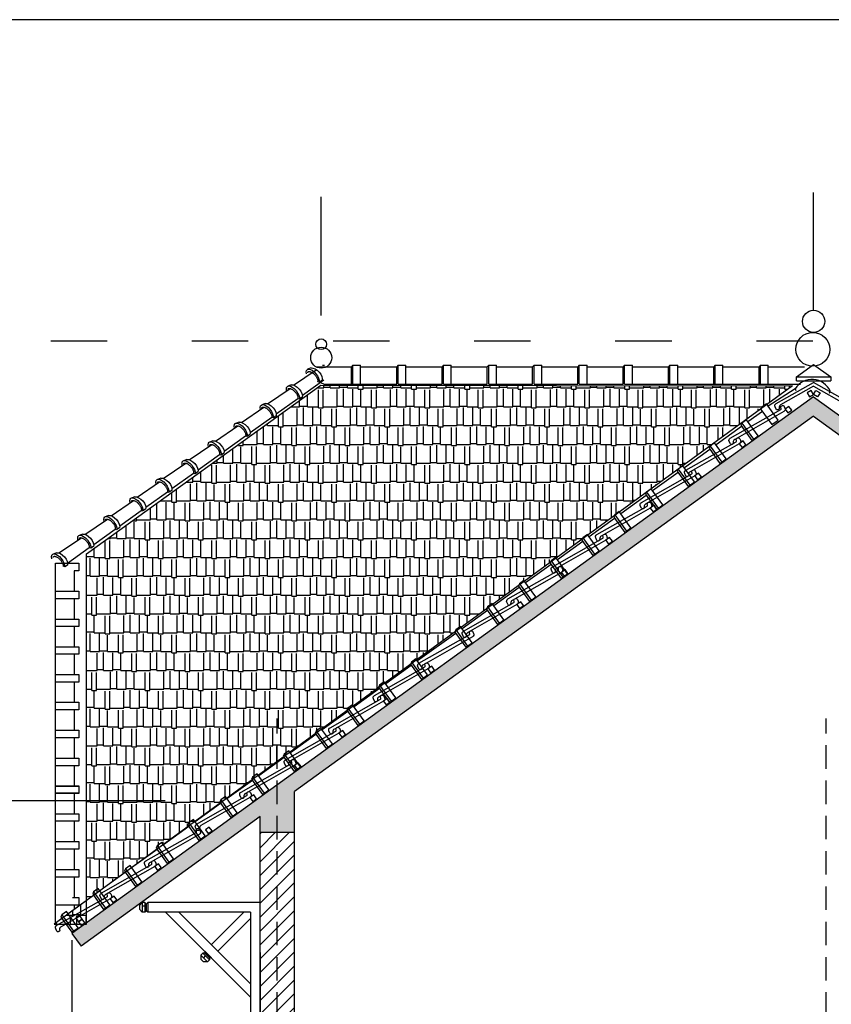
# Model space of a CAD drawing. Units: millimetres. Extents: x -69225 to 94664, y 48151 to 92492.
# Drawn here: x 37062 to 42238, y 86215 to 92490 of the extents above; entities that cross this region are included whole.
import ezdxf

# ---------------------------------------------------------------- set-up
doc = ezdxf.new("R2010")
doc.units = ezdxf.units.MM
doc.header["$MEASUREMENT"] = 0
doc.linetypes.add('ACAD_ISO03W100', pattern=[30, 12, -18])
doc.linetypes.add('DASHED', pattern=[0.75, 0.5, -0.25])
for name, color, linetype in [('continuous', 2, 'Continuous'), ('CUA', 5, 'Continuous'), ('DODAC', 8, 'Continuous'), ('hien', 4, 'Continuous'), ('khung ten', 7, 'Continuous'), ('MA', 9, 'Continuous'), ('section', 4, 'Continuous'), ('TUONG', 4, 'Continuous'), ('wall', 4, 'Continuous')]:
    doc.layers.add(name, color=color, linetype=linetype)
doc.dimstyles.new('1-50', dxfattribs={"dimscale": 50, "dimtxt": 2.5, "dimasz": 2.5, "dimexe": 2, "dimexo": 1, "dimgap": 1, "dimtad": 1, "dimdec": 0, "dimtxsty": 'Standard', "dimblk": 'ARCHTICK', "dimcen": 2.5, "dimdle": 2, "dimclrd": 1, "dimclre": 1, "dimclrt": 2, "dimadec": 0, "dimazin": 0, "dimtfac": 1, "dimtdec": 0, "dimtmove": 2, "dimatfit": 3, "dimldrblk": 'ARCHTICK', "dimfxl": 0, "dimarcsym": 0})

# ---------------------------------------------------------------- blocks, each defined once
blk = doc.blocks.new('NGOI2')
at = {"layer": 'DODAC'}
for p, q in [((179.2, -167), (41.9, 10.1)), ((85.3, -223.4), (-44, -47.6)), ((81.3, -240.6), (97.9, -261.4)), ((198.9, -171.3), (222.7, -190.6)), ((97.6, -261.6), (112.9, -260.8))]:
    blk.add_line(p, q, dxfattribs=at)
for centre, major_axis, ratio, start_param, end_param in [((146.4, -215.5), (62.2, 35.2), 0.536, 6.619502, 9.156761), ((162.9, -236.3), (62.5, 42.8), 0.475491, -0.842339, 2.680335)]:
    blk.add_ellipse(centre, major_axis=major_axis, ratio=ratio, start_param=start_param, end_param=end_param, dxfattribs=at)
blk.add_open_spline([(212.2, -217.2), (212.5, -216), (212.7, -214.9), (212.9, -213), (212.9, -212.2), (212.8, -210.9), (212.7, -210.3), (212.4, -209.3), (212.3, -208.9), (211.9, -208.2), (211.6, -207.9), (210.9, -207.1), (210.5, -206.7), (209.4, -206), (208.7, -205.5), (207, -204.8), (206, -204.4), (203.6, -203.7), (202.3, -203.4), (199.3, -203), (197.7, -202.9), (193.3, -202.8), (190.4, -203), (184.1, -203.8), (180.7, -204.5), (173.9, -206.3), (170.3, -207.4), (163.2, -210.2), (159.6, -211.8), (152.6, -215.3), (149.1, -217.3), (142.5, -221.6), (139.3, -223.8), (133.4, -228.6), (130.6, -231), (125.6, -236), (123.4, -238.5), (119.6, -243.5), (118, -245.9), (115.5, -250.4), (114.5, -252.6), (113.5, -255.8), (113.2, -257.1), (112.9, -259.2), (112.8, -260.1), (112.9, -260.8)], degree=3, knots=[5.788196, 5.788196, 5.788196, 5.788196, 5.911518, 5.911518, 6.034839, 6.034839, 6.15816, 6.15816, 6.281482, 6.281482, 6.404803, 6.404803, 6.528125, 6.528125, 6.651446, 6.651446, 6.774768, 6.774768, 6.898089, 6.898089, 7.02141, 7.02141, 7.208696, 7.208696, 7.395982, 7.395982, 7.583267, 7.583267, 7.770553, 7.770553, 7.957838, 7.957838, 8.145124, 8.145124, 8.33241, 8.33241, 8.519695, 8.519695, 8.706981, 8.706981, 8.894266, 8.894266, 9.032083, 9.032083, 9.156761, 9.156761, 9.156761, 9.156761], dxfattribs=at)
blk = doc.blocks.new('_ArchTick')
at = {"color": 0, "const_width": 0.15}
blk.add_lwpolyline([(-0.5, -0.5), (0.5, 0.5)], dxfattribs=at)
blk = doc.blocks.new('*D375')
at = {"layer": 'Defpoints', "color": 0}
for p in [(36377.1, 87510.8), (38039, 87510.8), (38298.2, 85350.8)]:
    blk.add_point(p, dxfattribs=at)
at = {"layer": 'DODAC', "color": 1, "lineweight": -2}
for p, q in [((36377.1, 85250.8), (36377.1, 87610.8)), ((37989, 87510.8), (36277.1, 87510.8)), ((38248.2, 85350.8), (36277.1, 85350.8))]:
    blk.add_line(p, q, dxfattribs=at)
at = {"layer": 'DODAC', "color": 1, "lineweight": -2, "xscale": 125, "yscale": 125, "zscale": 125}
for p, rotation in [((36377.1, 87510.8), 90), ((36377.1, 85350.8), 270)]:
    blk.add_blockref('_ArchTick', p, dxfattribs=dict(at, rotation=rotation))
at = {"layer": 'DODAC', "color": 2, "insert": (36264.6, 86430.8), "char_height": 125, "attachment_point": 5, "rotation": 90}
blk.add_mtext('2160', dxfattribs=at)
blk = doc.blocks.new('*D376')
at = {"layer": 'Defpoints', "color": 0}
for p in [(37394.9, 86673.4), (38594.7, 86594.2), (37394.9, 85726.4)]:
    blk.add_point(p, dxfattribs=at)
at = {"layer": 'DODAC', "color": 1, "lineweight": -2}
for p, q in [((37394.9, 86623.4), (37394.9, 85626.4)), ((38594.7, 86544.2), (38594.7, 85626.4)), ((38694.7, 85726.4), (37294.9, 85726.4))]:
    blk.add_line(p, q, dxfattribs=at)
at = {"layer": 'DODAC', "color": 1, "lineweight": -2, "xscale": 125, "yscale": 125, "zscale": 125, "rotation": 180}
blk.add_blockref('_ArchTick', (37394.9, 85726.4), dxfattribs=at)
at = {"layer": 'DODAC', "color": 1, "lineweight": -2, "xscale": 125, "yscale": 125, "zscale": 125}
blk.add_blockref('_ArchTick', (38594.7, 85726.4), dxfattribs=at)
at = {"layer": 'DODAC', "color": 2, "insert": (37994.8, 85838.9), "char_height": 125, "attachment_point": 5}
blk.add_mtext('1200', dxfattribs=at)

msp = doc.modelspace()

# ---------------------------------------------------------------- hatches: boundary and pattern name
at = {"layer": 'DODAC'}
h = msp.add_hatch(dxfattribs=at)
h.set_pattern_fill('AR-RSHKE', color=256, scale=10, style=0)
h.set_pattern_definition([(0, (-52673.43, -697.42), (255, 120), [60, -50, 70, -30, 90, -40]), (0, (-52613.43, -692.42), (255, 120), [50, -190, 40, -60]), (0, (-52493.43, -704.92), (255, 120), [30, -310]), (90, (-52673.43, -697.42), (-85, 120), [115, -365]), (90, (-52613.43, -697.42), (-85, 120), [112.5, -367.5]), (90, (-52563.43, -697.42), (-85, 120), [105, -375]), (90, (-52493.43, -704.92), (-85, 120), [115, -365]), (90, (-52463.43, -704.92), (-85, 120), [115, -365]), (90, (-52373.43, -697.42), (-85, 120), [110, -370])])
h.paths.add_polyline_path([(37281.8, 86726.4), (37488.8, 86726.1), (37488.8, 89084.7), (38983.3, 90160.2), (41989.8, 90157.3)])
for points in [[(42124.6, 90086.4), (42124.6, 89963), (38814.7, 87569.9), (38814.7, 87510.8), (38562.3, 87510.8)], [(42124.6, 90086.4), (42124.6, 89963), (45434.6, 87569.9), (45434.6, 87510.8), (45686.9, 87510.8)], [(38562.3, 87510.8), (38814.7, 87510.8), (38814.7, 87310.8), (38594.7, 87310.8), (38594.7, 87410.8), (37453.2, 86585.6), (37394.7, 86666.6)]]:
    msp.add_hatch(color=252, dxfattribs=at).paths.add_polyline_path(points)
h = msp.add_hatch(dxfattribs=at)
h.set_pattern_fill('ANSI31', color=256, scale=500, style=0)
h.set_pattern_definition([(45, (-52673.43, -697.417), (-44.194174, 44.194174), [])])
h.paths.add_polyline_path([(38814.7, 87310.8), (38704.7, 87310.8), (38704.7, 85350.8), (38814.7, 85350.8)])
h.paths.add_polyline_path([(38704.7, 87310.8), (38594.7, 87310.8), (38594.7, 85350.8), (38704.7, 85350.8)])
h.paths.add_polyline_path([(45654.6, 87310.8), (45434.6, 87310.8), (45434.6, 85350.8), (45654.6, 85350.8), (45654.6, 85540.8)])
h.paths.add_polyline_path([(45654.6, 85050.8), (45434.6, 85050.8), (45434.6, 84944.5), (45654.6, 84944.5)])
h.paths.add_polyline_path([(38814.7, 85050.8), (38704.7, 85050.8), (38704.7, 83124, -0.014283), (38814.7, 83125.8)])
h.paths.add_polyline_path([(38704.7, 85050.8), (38594.7, 85050.8), (38594.7, 82190.8), (38704.7, 82190.8)])
h.paths.add_polyline_path([(38814.7, 83065.7, 0.014667), (38704.7, 83064.1), (38704.7, 82190.8), (38814.7, 82190.8)])
h.paths.add_polyline_path([(45654.6, 83040.8), (45544.6, 83040.8), (45544.6, 83140.8), (45434.6, 83140.8), (45434.6, 82190.8), (45654.6, 82190.8)])

# ---------------------------------------------------------------- linework, layer by layer
at = {"layer": 'continuous', "color": 2}
msp.add_line((39001.8, 90167.4), (38962.3, 90183.8), dxfattribs=at)
at = {"layer": 'CUA', "linetype": 'DASHED', "ltscale": 300}
for p, q in [((38704.7, 78041), (38704.7, 88036.1)), ((42204.7, 72641.1), (42204.7, 88036.1))]:
    msp.add_line(p, q, dxfattribs=at)
at = {"layer": 'DODAC', "color": 4}
msp.add_line((42124.6, 90637.9), (42124.6, 91388.1), dxfattribs=at)
at = {"layer": 'DODAC'}
for p, q in [((38920.7, 90270.2), (38898.5, 90261.7)), ((38954.5, 90277.4), (39177.7, 90277.4)), ((38993.6, 90288.6), (39005.9, 90288.6)), ((39186.5, 90288.6), (39177.7, 90277.4)), ((39177.7, 90167.4), (39177.7, 90277.4)), ((39186.5, 90288.6), (39236.3, 90288.6)), ((39186.5, 90167.4), (39186.5, 90288.6)), ((39236.3, 90167.4), (39236.3, 90288.6)), ((39236.3, 90167.4), (39236.3, 90277.4)), ((39236.3, 90277.4), (39466.5, 90277.4)), ((39475.4, 90288.6), (39466.5, 90277.4)), ((39466.5, 90167.4), (39466.5, 90277.4)), ((39475.4, 90288.6), (39525.1, 90288.6)), ((39475.4, 90167.4), (39475.4, 90288.6)), ((39525.1, 90167.4), (39525.1, 90288.6)), ((39525.1, 90167.4), (39525.1, 90277.4)), ((39525.1, 90277.4), (39755.4, 90277.4)), ((39764.2, 90288.6), (39755.4, 90277.4)), ((39755.4, 90167.4), (39755.4, 90277.4)), ((39764.2, 90288.6), (39813.9, 90288.6)), ((39764.2, 90167.4), (39764.2, 90288.6)), ((39813.9, 90167.4), (39813.9, 90288.6)), ((39813.9, 90167.4), (39813.9, 90277.4)), ((39813.9, 90277.4), (40044.2, 90277.4)), ((40053.1, 90288.6), (40044.2, 90277.4)), ((40044.2, 90167.4), (40044.2, 90277.4)), ((40053.1, 90288.6), (40102.8, 90288.6)), ((40053.1, 90167.4), (40053.1, 90288.6)), ((40102.8, 90167.4), (40102.8, 90288.6)), ((40102.8, 90167.4), (40102.8, 90277.4)), ((40102.8, 90277.4), (40333, 90277.4)), ((40341.9, 90288.6), (40333, 90277.4)), ((40333, 90167.4), (40333, 90277.4)), ((40341.9, 90288.6), (40391.6, 90288.6)), ((40341.9, 90167.4), (40341.9, 90288.6)), ((40391.6, 90167.4), (40391.6, 90288.6)), ((40391.6, 90167.4), (40391.6, 90277.4)), ((40391.6, 90277.4), (40621.9, 90277.4)), ((40630.7, 90288.6), (40621.9, 90277.4)), ((40621.9, 90167.4), (40621.9, 90277.4)), ((40630.7, 90288.6), (40680.5, 90288.6)), ((40630.7, 90167.4), (40630.7, 90288.6)), ((40680.5, 90167.4), (40680.5, 90288.6)), ((40680.5, 90167.4), (40680.5, 90277.4)), ((40680.5, 90277.4), (40910.7, 90277.4)), ((40919.6, 90288.6), (40910.7, 90277.4)), ((40910.7, 90167.4), (40910.7, 90277.4)), ((40919.6, 90288.6), (40969.3, 90288.6)), ((40919.6, 90167.4), (40919.6, 90288.6)), ((40969.3, 90167.4), (40969.3, 90288.6)), ((40969.3, 90167.4), (40969.3, 90277.4)), ((40969.3, 90277.4), (41199.5, 90277.4)), ((41208.4, 90288.6), (41199.5, 90277.4)), ((41199.5, 90167.4), (41199.5, 90277.4)), ((41208.4, 90288.6), (41258.1, 90288.6)), ((41208.4, 90167.4), (41208.4, 90288.6)), ((41258.1, 90167.4), (41258.1, 90288.6)), ((41258.1, 90167.4), (41258.1, 90277.4)), ((41258.1, 90277.4), (41488.4, 90277.4)), ((41497.2, 90288.6), (41488.4, 90277.4)), ((41488.4, 90167.4), (41488.4, 90277.4)), ((41497.2, 90288.6), (41547, 90288.6)), ((41497.2, 90167.4), (41497.2, 90288.6)), ((41547, 90167.4), (41547, 90288.6)), ((41547, 90167.4), (41547, 90277.4)), ((41547, 90277.4), (41777.2, 90277.4)), ((41786.1, 90288.6), (41777.2, 90277.4)), ((41777.2, 90167.4), (41777.2, 90277.4)), ((41786.1, 90288.6), (41835.8, 90288.6)), ((41786.1, 90167.4), (41786.1, 90288.6)), ((41835.8, 90167.4), (41835.8, 90288.6)), ((41835.8, 90167.4), (41835.8, 90277.4)), ((41835.8, 90277.4), (42066.1, 90277.4)), ((38973.4, 90179.5), (38962.3, 90183.8)), ((38990.3, 90191.1), (38973.2, 90179.7)), ((39001.8, 90167.4), (39236.3, 90167.4)), ((39236.3, 90167.4), (39466.5, 90167.4)), ((39475.4, 90167.4), (39755.4, 90167.4)), ((39764.2, 90167.4), (40044.2, 90167.4)), ((40053.1, 90167.4), (40333, 90167.4)), ((40341.9, 90167.4), (40621.9, 90167.4)), ((40630.7, 90167.4), (40910.7, 90167.4)), ((40919.6, 90167.4), (41199.5, 90167.4)), ((41199.5, 90167.4), (42041.9, 90167.4)), ((37408.6, 88799.5), (37290.1, 88799.5)), ((37408.6, 88621.5), (37290.1, 88621.5)), ((37408.6, 88445.5), (37290.1, 88445.5)), ((37408.6, 88445.5), (37290.1, 88445.5)), ((37408.6, 88267.5), (37290.1, 88267.5)), ((37408.6, 88091.5), (37290.1, 88091.5)), ((37408.6, 87913.5), (37290.1, 87913.5)), ((37408.6, 87735.4), (37290.1, 87735.4)), ((37408.6, 87559.5), (37290.1, 87559.5)), ((37408.6, 87559.5), (37290.1, 87559.5)), ((37408.6, 87557.4), (37290.1, 87557.4)), ((37408.6, 87381.4), (37290.1, 87381.4)), ((37408.6, 87203.4), (37290.1, 87203.4)), ((37408.6, 87025.4), (37290.1, 87025.4)), ((37408.6, 86847.3), (37290.1, 86847.3))]:
    msp.add_line(p, q, dxfattribs=at)
for points in [[(37281.8, 86726.4), (37488.8, 86726.1), (37488.8, 89084.7), (38983.3, 90160.2), (41989.8, 90157.3), (37281.8, 86726.4)], [(37290.1, 88848.5), (37290.1, 89025.7), (37404.4, 89025.7)], [(37399.8, 89025.7), (37439.4, 89025.7), (37439.4, 88977.6), (37408.6, 88977.6), (37408.6, 88849.8)], [(37290.1, 88670.5), (37290.1, 88847.7), (37404.4, 88847.7)], [(37399.8, 88847.7), (37439.4, 88847.7), (37439.4, 88799.5), (37408.6, 88799.5), (37408.6, 88671.7)], [(37290.1, 88492.4), (37290.1, 88669.6), (37404.4, 88669.6)], [(37399.8, 88669.6), (37439.4, 88669.6), (37439.4, 88621.5), (37408.6, 88621.5), (37408.6, 88493.7)], [(37290.1, 88316.5), (37290.1, 88493.7), (37404.4, 88493.7)], [(37290.1, 88316.5), (37290.1, 88493.7), (37404.4, 88493.7)], [(37399.8, 88493.7), (37439.4, 88493.7), (37439.4, 88445.5), (37408.6, 88445.5), (37408.6, 88317.7)], [(37399.8, 88493.7), (37439.4, 88493.7), (37439.4, 88445.5), (37408.6, 88445.5), (37408.6, 88317.7)], [(37290.1, 88138.4), (37290.1, 88315.6), (37404.4, 88315.6)], [(37399.8, 88315.6), (37439.4, 88315.6), (37439.4, 88267.5), (37408.6, 88267.5), (37408.6, 88139.7)], [(37290.1, 87962.5), (37290.1, 88139.7), (37404.4, 88139.7)], [(37399.8, 88139.7), (37439.4, 88139.7), (37439.4, 88091.5), (37408.6, 88091.5), (37408.6, 87963.7)], [(37290.1, 87784.4), (37290.1, 87961.6), (37404.4, 87961.6)], [(37399.8, 87961.6), (37439.4, 87961.6), (37439.4, 87913.5), (37408.6, 87913.5), (37408.6, 87785.7)], [(37290.1, 87606.4), (37290.1, 87783.6), (37404.4, 87783.6)], [(37399.8, 87783.6), (37439.4, 87783.6), (37439.4, 87735.4), (37408.6, 87735.4), (37408.6, 87607.6)], [(37290.1, 87430.4), (37290.1, 87607.6), (37404.4, 87607.6)], [(37290.1, 87430.4), (37290.1, 87607.6), (37404.4, 87607.6)], [(37290.1, 87428.3), (37290.1, 87605.5), (37404.4, 87605.5)], [(37399.8, 87607.6), (37439.4, 87607.6), (37439.4, 87559.5), (37408.6, 87559.5), (37408.6, 87431.7)], [(37399.8, 87607.6), (37439.4, 87607.6), (37439.4, 87559.5), (37408.6, 87559.5), (37408.6, 87431.7)], [(37399.8, 87605.5), (37439.4, 87605.5), (37439.4, 87557.4), (37408.6, 87557.4), (37408.6, 87429.6)], [(37290.1, 87252.4), (37290.1, 87429.6), (37404.4, 87429.6)], [(37399.8, 87429.6), (37439.4, 87429.6), (37439.4, 87381.4), (37408.6, 87381.4), (37408.6, 87253.6)], [(37290.1, 87074.3), (37290.1, 87251.5), (37404.4, 87251.5)], [(37399.8, 87251.5), (37439.4, 87251.5), (37439.4, 87203.4), (37408.6, 87203.4), (37408.6, 87075.6)], [(37290.1, 86727), (37290.1, 87073.5), (37404.4, 87073.5)], [(37399.8, 87073.5), (37439.4, 87073.5), (37439.4, 87025.4), (37408.6, 87025.4), (37408.6, 86895.4)], [(37399.8, 86895.4), (37439.4, 86895.4), (37439.4, 86847.3), (37408.6, 86847.3), (37408.6, 86825.6)]]:
    msp.add_lwpolyline(points, dxfattribs=at)
for centre, radius in [((38984.8, 90421.2), 34.3), ((38984.8, 90335.6), 67)]:
    msp.add_circle(centre, radius, dxfattribs=at)
at = {"layer": 'DODAC', "extrusion": (0, 0, -1)}
for centre, major_axis, ratio, start_param, end_param in [((38931.5, 90213.8), (-35.6, 46.4), 0.475491, -0.842339, 2.680335), ((38948.6, 90225.1), (-37.3, 40.8), 0.536, 0.336317, 2.873576)]:
    msp.add_ellipse(centre, major_axis=major_axis, ratio=ratio, start_param=start_param, end_param=end_param, dxfattribs=at)
at = {"layer": 'DODAC'}
msp.add_open_spline([(38899.9, 90239.7), (38899.9, 90240.6), (38900, 90241.4), (38900.3, 90242.9), (38900.5, 90243.5), (38900.9, 90244.5), (38901.1, 90244.8), (38901.6, 90245.5), (38901.8, 90245.7), (38902.3, 90246.2), (38902.5, 90246.4), (38903.2, 90246.7), (38903.6, 90246.9), (38904.6, 90247.2), (38905.2, 90247.4), (38906.6, 90247.5), (38907.5, 90247.6), (38909.4, 90247.5), (38910.4, 90247.4), (38912.7, 90247), (38913.9, 90246.7), (38917.2, 90245.7), (38919.3, 90244.8), (38923.7, 90242.7), (38926, 90241.4), (38930.6, 90238.5), (38933, 90236.8), (38937.5, 90233), (38939.8, 90231), (38944.1, 90226.7), (38946.2, 90224.4), (38950, 90219.7), (38951.8, 90217.3), (38955, 90212.4), (38956.5, 90209.9), (38958.9, 90205.1), (38959.9, 90202.7), (38961.6, 90198.1), (38962.2, 90196), (38962.9, 90192), (38963.1, 90190.2), (38963.1, 90187.6), (38963, 90186.6), (38962.7, 90185), (38962.5, 90184.3), (38962.3, 90183.8)], degree=3, knots=[5.788196, 5.788196, 5.788196, 5.788196, 5.911518, 5.911518, 6.034839, 6.034839, 6.15816, 6.15816, 6.281482, 6.281482, 6.404803, 6.404803, 6.528125, 6.528125, 6.651446, 6.651446, 6.774768, 6.774768, 6.898089, 6.898089, 7.02141, 7.02141, 7.208696, 7.208696, 7.395982, 7.395982, 7.583267, 7.583267, 7.770553, 7.770553, 7.957838, 7.957838, 8.145124, 8.145124, 8.33241, 8.33241, 8.519695, 8.519695, 8.706981, 8.706981, 8.894266, 8.894266, 9.032083, 9.032083, 9.156761, 9.156761, 9.156761, 9.156761], dxfattribs=at)
at = {"layer": 'hien', "ltscale": 1.2}
for points in [[(42098.9, 90086.2), (42124.6, 90101.6), (42109.2, 90127.4), (42083.5, 90112)], [(42150.4, 90086.2), (42124.6, 90101.6), (42140, 90127.4), (42165.8, 90112)], [(41961, 89983.3), (41985.3, 90000.9), (41967.7, 90025.2), (41943.4, 90007.6)], [(41668.4, 89763.1), (41692.7, 89780.7), (41675.1, 89805), (41650.8, 89787.4)], [(41384.7, 89558), (41409.1, 89575.6), (41391.5, 89599.9), (41367.2, 89582.4)], [(41101.1, 89353), (41125.4, 89370.6), (41107.8, 89394.9), (41083.5, 89377.3)], [(40817.5, 89147.9), (40841.8, 89165.5), (40824.2, 89189.8), (40799.9, 89172.2)], [(40533.8, 88942.8), (40558.2, 88960.4), (40540.6, 88984.7), (40516.3, 88967.2)], [(40250.2, 88737.8), (40274.5, 88755.4), (40256.9, 88779.7), (40232.6, 88762.1)], [(39682.9, 88327.6), (39707.3, 88345.2), (39689.7, 88369.5), (39665.4, 88352)], [(39399.3, 88122.6), (39423.6, 88140.2), (39406, 88164.5), (39381.7, 88146.9)], [(39115.7, 87917.5), (39140, 87935.1), (39122.4, 87959.4), (39098.1, 87941.8)], [(38832, 87712.5), (38856.4, 87730), (38838.8, 87754.3), (38814.5, 87736.8)], [(38548.4, 87507.4), (38572.7, 87525), (38555.1, 87549.3), (38530.8, 87531.7)], [(38264.8, 87302.3), (38289.1, 87319.9), (38271.5, 87344.2), (38247.2, 87326.6)], [(37940.6, 87068), (37964.9, 87085.5), (37947.4, 87109.8), (37923, 87092.3)], [(37657, 86862.9), (37681.3, 86880.5), (37663.7, 86904.8), (37639.4, 86887.2)], [(37436.8, 86740.7), (37461.1, 86758.3), (37443.6, 86782.6), (37419.2, 86765)], [(37454.4, 86716.4), (37478.7, 86734), (37461.1, 86758.3), (37436.8, 86740.7)]]:
    msp.add_lwpolyline(points, close=True, dxfattribs=at)
at = {"layer": 'khung ten'}
msp.add_lwpolyline([(29108.6, 69313.5), (61886.4, 69313.5), (61886.4, 92489.7), (29108.6, 92489.7)], close=True, dxfattribs=at)
at = {"layer": 'MA', "ltscale": 1.2}
for p, q in [((42014.9, 90214.4), (42234.3, 90214.4)), ((42014.9, 90188.8), (42234.3, 90188.8)), ((42007.9, 90137.5), (41834.1, 90027.3)), ((41798, 89992.5), (41706.3, 89926.3)), ((41666, 89897.2), (41503.7, 89779.8)), ((41666.8, 89919), (41741.4, 89815.9)), ((41463.4, 89750.7), (41301.1, 89633.3)), ((41464.3, 89772.5), (41538.8, 89669.4)), ((41261.7, 89626), (41336.2, 89522.9)), ((41260.8, 89604.2), (41098.5, 89486.8)), ((41058.2, 89457.7), (40895.9, 89340.4)), ((41059.1, 89479.6), (41133.6, 89376.5)), ((40855.7, 89311.3), (40693.3, 89193.9)), ((40856.5, 89333.1), (40931, 89230)), ((40653.9, 89186.6), (40728.4, 89083.5)), ((40653.1, 89164.8), (40490.7, 89047.4)), ((40450.5, 89018.3), (40288.1, 88900.9)), ((40451.3, 89040.1), (40525.8, 88937)), ((40247.9, 88871.8), (40085.5, 88754.5)), ((40248.7, 88893.7), (40323.2, 88790.6)), ((40046.1, 88747.2), (40120.6, 88644.1)), ((40045.3, 88725.3), (39883, 88608)), ((39842.7, 88578.9), (39599.3, 88402.9)), ((39843.5, 88600.7), (39918, 88497.6)), ((39559, 88373.8), (39396.7, 88256.5)), ((39559.9, 88395.6), (39634.4, 88292.5)), ((39356.4, 88227.3), (39194.1, 88110)), ((39357.3, 88249.2), (39431.8, 88146.1)), ((39154.7, 88102.7), (39229.2, 87999.6)), ((39153.9, 88080.9), (38991.5, 87963.5)), ((38951.3, 87934.4), (38788.9, 87817)), ((38952.1, 87956.2), (39026.6, 87853.1)), ((38748.7, 87787.9), (38586.3, 87670.5)), ((38749.5, 87809.7), (38824, 87706.6)), ((38546.9, 87663.3), (38621.4, 87560.2)), ((38546.1, 87641.4), (38383.7, 87524.1)), ((38343.5, 87495), (38181.2, 87377.6)), ((38344.3, 87516.8), (38418.8, 87413.7)), ((38140.9, 87348.5), (37978.6, 87231.1)), ((38141.7, 87370.3), (38216.2, 87267.2)), ((37939.1, 87223.8), (38013.6, 87120.7)), ((37938.3, 87202), (37776, 87084.6)), ((37735.7, 87055.5), (37573.4, 86938.2)), ((37736.5, 87077.4), (37811, 86974.3)), ((37533.1, 86909.1), (37370.8, 86791.7)), ((37533.9, 86930.9), (37608.4, 86827.8)), ((37843.1, 86862.8), (37825.5, 86845.1)), ((37860.8, 86862.8), (37843.1, 86862.8)), ((37869.7, 86853.9), (37860.8, 86862.8)), ((37878.5, 86862.8), (37869.7, 86853.9)), ((37869.7, 86853.9), (37869.7, 86811.6)), ((38594.7, 86862.8), (37878.5, 86862.8)), ((37331.3, 86784.4), (37405.8, 86681.3)), ((37825.5, 86845.1), (37825.5, 86820.5)), ((37843.1, 86802.8), (37825.5, 86820.5)), ((37860.8, 86839.7), (37843.1, 86839.7)), ((37860.8, 86802.8), (37843.1, 86802.8)), ((37869.7, 86811.6), (37860.8, 86802.8)), ((37878.5, 86802.8), (37869.7, 86811.6)), ((38534.9, 86802.8), (37878.5, 86802.8)), ((37991.9, 86802.8), (38534.9, 86259.8)), ((38076.8, 86802.8), (38534.9, 86344.6)), ((38492.1, 86802.8), (38284.4, 86595.1)), ((38534.9, 86802.8), (38534.9, 86067.6)), ((38534.9, 86760.8), (38326.8, 86552.7)), ((38229.7, 86540), (38217.2, 86527.5)), ((38242.2, 86540), (38229.7, 86540)), ((38242.2, 86552.5), (38242.2, 86540)), ((38242.2, 86540), (38272.1, 86510.1)), ((38217.2, 86527.5), (38217.2, 86502.5)), ((38217.2, 86502.5), (38234.6, 86485.1)), ((38246, 86523.7), (38233.5, 86511.2)), ((38259.6, 86485.1), (38234.6, 86485.1)), ((38272.1, 86497.6), (38259.6, 86485.1)), ((38284.6, 86510.1), (38272.1, 86510.1)), ((38272.1, 86510.1), (38272.1, 86497.6))]:
    msp.add_line(p, q, dxfattribs=at)
for points in [[(42014.9, 90188.8), (42014.9, 90214.4), (42124.6, 90292.7), (42234.3, 90214.4), (42234.3, 90188.8)], [(37843.1, 86862.8), (37843.1, 86802.8)], [(37860.8, 86862.8), (37860.8, 86802.8)], [(37878.5, 86862.8), (37878.5, 86802.8)], [(38229.7, 86540), (38272.1, 86497.6)], [(38242.2, 86552.5), (38284.6, 86510.1)], [(38217.2, 86527.5), (38259.6, 86485.1)]]:
    msp.add_lwpolyline(points, dxfattribs=at)
for points in [[(42124.6, 90154.3), (41914.4, 90034.5, 0.323242), (41904.7, 90015.5), (41904.7, 90015.7, -0.414214), (41901.3, 90005), (41897.8, 90003.2, -0.414214), (41887.1, 90006.5), (41879.7, 90022, -0.414214), (41886.5, 90043.4), (42124.6, 90178.5)], [(42226.3, 90109.9), (42231.5, 90121.3, 0.275363), (42124.6, 90197.3, 0.275363), (42007.9, 90137.5), (42011.4, 90125.5)], [(42124.6, 90154.3), (42334.9, 90034.5, -0.323242), (42344.5, 90015.5), (42344.5, 90015.7, 0.414214), (42347.9, 90005), (42351.4, 90003.2, 0.414214), (42362.1, 90006.5), (42369.5, 90022, 0.414214), (42362.8, 90043.4), (42124.6, 90178.5)]]:
    msp.add_lwpolyline(points, format="xyb", dxfattribs=at)
for points in [[(41612.1, 89795.3), (41612.1, 89795.5, -0.414214), (41608.7, 89784.8), (41605.2, 89783, -0.414214), (41594.5, 89786.3), (41587.1, 89801.8, -0.414214), (41593.8, 89823.2), (41915, 90005.3, 0.348223), (41917.3, 90011.2), (41916.6, 90013.5, -1), (41937.7, 90024.5), (41941.9, 90014.2, -0.428447), (41934.4, 89992.5), (41621.7, 89814.3, 0.323242)], [(41328.4, 89590.2), (41328.5, 89590.4, -0.414214), (41325.1, 89579.7), (41321.6, 89577.9, -0.414214), (41310.9, 89581.3), (41303.5, 89596.8, -0.414214), (41310.2, 89618.2), (41631.3, 89800.3, 0.348223), (41633.6, 89806.1), (41632.9, 89808.4, -1), (41654.1, 89819.4), (41658.2, 89809.2, -0.428447), (41650.8, 89787.4), (41338.1, 89609.2, 0.323242)], [(41044.8, 89385.2), (41044.8, 89385.4, -0.414214), (41041.5, 89374.7), (41037.9, 89372.8, -0.414214), (41027.2, 89376.2), (41019.8, 89391.7, -0.414214), (41026.6, 89413.1), (41347.7, 89595.2, 0.348223), (41350, 89601), (41349.3, 89603.4, -1), (41370.4, 89614.4), (41374.6, 89604.1, -0.428447), (41367.2, 89582.4), (41054.5, 89404.1, 0.323242)], [(40761.2, 89180.1), (40761.2, 89180.3, -0.414214), (40757.8, 89169.6), (40754.3, 89167.8, -0.414214), (40743.6, 89171.1), (40736.2, 89186.6, -0.414214), (40742.9, 89208), (41064.1, 89390.2, 0.348223), (41066.4, 89396), (41065.7, 89398.3, -1), (41086.8, 89409.3), (41091, 89399, -0.428447), (41083.5, 89377.3), (40770.8, 89199.1, 0.323242)], [(40477.5, 88975), (40477.6, 88975.2, -0.414214), (40474.2, 88964.5), (40470.7, 88962.7, -0.414214), (40460, 88966.1), (40452.6, 88981.6, -0.414214), (40459.3, 89003), (40780.4, 89185.1, 0.348223), (40782.7, 89190.9), (40782, 89193.2, -1), (40803.2, 89204.2), (40807.3, 89194, -0.428447), (40799.9, 89172.2), (40487.2, 88994, 0.323242)], [(40193.9, 88770), (40193.9, 88770.2, -0.414214), (40190.6, 88759.5), (40187, 88757.6, -0.414214), (40176.3, 88761), (40168.9, 88776.5, -0.414214), (40175.7, 88797.9), (40496.8, 88980, 0.348223), (40499.1, 88985.8), (40498.4, 88988.2, -1), (40519.5, 88999.2), (40523.7, 88988.9, -0.428447), (40516.3, 88967.2), (40203.6, 88788.9, 0.323242)], [(39910.3, 88564.9), (39910.3, 88565.1, -0.414214), (39906.9, 88554.4), (39903.4, 88552.6, -0.414214), (39892.7, 88555.9), (39885.3, 88571.4, -0.414214), (39892, 88592.8), (40213.2, 88775, 0.348223), (40215.5, 88780.8), (40214.8, 88783.1, -1), (40235.9, 88794.1), (40240.1, 88783.8, -0.428447), (40232.6, 88762.1), (39919.9, 88583.9, 0.323242)], [(39626.6, 88359.8), (39626.7, 88360, -0.414214), (39623.3, 88349.3), (39619.8, 88347.5, -0.414214), (39609.1, 88350.9), (39601.7, 88366.4, -0.414214), (39608.4, 88387.8), (39929.5, 88569.9, 0.348223), (39931.8, 88575.7), (39931.1, 88578.1, -1), (39952.3, 88589), (39956.4, 88578.8, -0.428447), (39949, 88557), (39636.3, 88378.8, 0.323242)], [(39343, 88154.8), (39343, 88155, -0.414214), (39339.7, 88144.3), (39336.1, 88142.4, -0.414214), (39325.4, 88145.8), (39318, 88161.3, -0.414214), (39324.8, 88182.7), (39645.9, 88364.8, 0.348223), (39648.2, 88370.6), (39647.5, 88373, -1), (39668.6, 88384), (39672.8, 88373.7, -0.428447), (39665.4, 88352), (39352.7, 88173.7, 0.323242)], [(39059.4, 87949.7), (39059.4, 87949.9, -0.414214), (39056, 87939.2), (39052.5, 87937.4, -0.414214), (39041.8, 87940.7), (39034.4, 87956.2, -0.414214), (39041.1, 87977.6), (39362.3, 88159.8, 0.348223), (39364.6, 88165.6), (39363.9, 88167.9, -1), (39385, 88178.9), (39389.2, 88168.6, -0.428447), (39381.7, 88146.9), (39069, 87968.7, 0.323242)], [(38775.7, 87744.6), (38775.8, 87744.8, -0.414214), (38772.4, 87734.1), (38768.9, 87732.3, -0.414214), (38758.2, 87735.7), (38750.8, 87751.2, -0.414214), (38757.5, 87772.6), (39078.6, 87954.7, 0.348223), (39080.9, 87960.5), (39080.2, 87962.9, -1), (39101.3, 87973.9), (39105.5, 87963.6, -0.428447), (39098.1, 87941.8), (38785.4, 87763.6, 0.323242)], [(38492.1, 87539.6), (38492.1, 87539.8, -0.414214), (38488.7, 87529.1), (38485.2, 87527.2, -0.414214), (38474.5, 87530.6), (38467.1, 87546.1, -0.414214), (38473.9, 87567.5), (38795, 87749.6, 0.348223), (38797.3, 87755.4), (38796.6, 87757.8, -1), (38817.7, 87768.8), (38821.9, 87758.5, -0.428447), (38814.5, 87736.8), (38501.8, 87558.5, 0.323242)], [(38208.5, 87334.5), (38208.5, 87334.7, -0.414214), (38205.1, 87324), (38201.6, 87322.2, -0.414214), (38190.9, 87325.5), (38183.5, 87341, -0.414214), (38190.2, 87362.4), (38511.4, 87544.6, 0.348223), (38513.7, 87550.4), (38513, 87552.7, -1), (38534.1, 87563.7), (38538.3, 87553.4, -0.428447), (38530.8, 87531.7), (38218.1, 87353.5, 0.323242)], [(37884.3, 87100.2), (37884.3, 87100.3, -0.414214), (37881, 87089.6), (37877.4, 87087.8, -0.414214), (37866.7, 87091.2), (37859.3, 87106.7, -0.414214), (37866.1, 87128.1), (38187.2, 87310.2, 0.348223), (38189.5, 87316), (38188.8, 87318.4, -1), (38209.9, 87329.4), (38214.1, 87319.1, -0.428447), (38206.7, 87297.3), (37894, 87119.1, 0.323242)], [(37600.7, 86895.1), (37600.7, 86895.3, -0.414214), (37597.3, 86884.6), (37593.8, 86882.7, -0.414214), (37583.1, 86886.1), (37575.7, 86901.6, -0.414214), (37582.4, 86923), (37903.6, 87105.1, 0.348223), (37905.9, 87110.9), (37905.2, 87113.3, -1), (37926.3, 87124.3), (37930.5, 87114, -0.428447), (37923, 87092.3), (37610.3, 86914, 0.323242)], [(37317, 86690), (37317.1, 86690.2, -0.414214), (37313.7, 86679.5), (37310.2, 86677.7, -0.414214), (37299.5, 86681), (37292.1, 86696.6, -0.414214), (37298.8, 86718), (37619.9, 86900.1, 0.348223), (37622.3, 86905.9), (37621.6, 86908.2, -1), (37642.7, 86919.2), (37646.8, 86908.9, -0.428447), (37639.4, 86887.2), (37326.7, 86709, 0.323242)]]:
    msp.add_lwpolyline(points, format="xyb", close=True, dxfattribs=at)
for points in [[(41788.4, 90005.8), (41858.3, 89909.1), (41898.6, 89938.2), (41824, 90041.3), (41794.7, 90020)], [(41660.5, 89904.8), (41730.5, 89808), (41770.8, 89837.1), (41696.2, 89940.2), (41666.8, 89919)], [(41457.9, 89758.3), (41527.9, 89661.5), (41568.2, 89690.7), (41493.6, 89793.8), (41464.3, 89772.5)], [(41255.4, 89611.8), (41325.3, 89515.1), (41365.6, 89544.2), (41291, 89647.3), (41261.7, 89626)], [(41052.8, 89465.3), (41122.7, 89368.6), (41163, 89397.7), (41088.4, 89500.8), (41059.1, 89479.6)], [(40850.2, 89318.9), (40920.1, 89222.1), (40960.4, 89251.2), (40885.8, 89354.3), (40856.5, 89333.1)], [(40647.6, 89172.4), (40717.5, 89075.6), (40757.8, 89104.8), (40683.2, 89207.9), (40653.9, 89186.6)], [(40445, 89025.9), (40514.9, 88929.2), (40555.2, 88958.3), (40480.6, 89061.4), (40451.3, 89040.1)], [(40242.4, 88879.4), (40312.3, 88782.7), (40352.6, 88811.8), (40278.1, 88914.9), (40248.7, 88893.7)], [(40039.8, 88732.9), (40109.7, 88636.2), (40150, 88665.3), (40075.5, 88768.4), (40046.1, 88747.2)], [(39837.2, 88586.5), (39907.1, 88489.7), (39947.4, 88518.9), (39872.9, 88622), (39843.5, 88600.7)], [(39553.5, 88381.4), (39623.5, 88284.7), (39663.8, 88313.8), (39589.2, 88416.9), (39559.9, 88395.6)], [(39351, 88234.9), (39420.9, 88138.2), (39461.2, 88167.3), (39386.6, 88270.4), (39357.3, 88249.2)], [(39148.4, 88088.5), (39218.3, 87991.7), (39258.6, 88020.8), (39184, 88123.9), (39154.7, 88102.7)], [(38945.8, 87942), (39015.7, 87845.2), (39056, 87874.4), (38981.4, 87977.5), (38952.1, 87956.2)], [(38743.2, 87795.5), (38813.1, 87698.8), (38853.4, 87727.9), (38778.8, 87831), (38749.5, 87809.7)], [(38540.6, 87649), (38610.5, 87552.3), (38650.8, 87581.4), (38576.3, 87684.5), (38546.9, 87663.3)], [(38338, 87502.6), (38407.9, 87405.8), (38448.2, 87434.9), (38373.7, 87538), (38344.3, 87516.8)], [(38135.4, 87356.1), (38205.3, 87259.3), (38245.6, 87288.5), (38171.1, 87391.6), (38141.7, 87370.3)], [(37932.8, 87209.6), (38002.7, 87112.9), (38043, 87142), (37968.5, 87245.1), (37939.1, 87223.8)], [(37730.2, 87063.1), (37800.1, 86966.4), (37840.4, 86995.5), (37765.9, 87098.6), (37736.5, 87077.4)], [(37527.6, 86916.7), (37597.5, 86819.9), (37637.8, 86849), (37563.3, 86952.1), (37533.9, 86930.9)], [(37325, 86770.2), (37394.9, 86673.4), (37435.2, 86702.6), (37360.7, 86805.7), (37331.3, 86784.4)]]:
    msp.add_lwpolyline(points, close=True, dxfattribs=at)
for centre, radius in [((42124.6, 90567), 70.9), ((42119.5, 90388.8), 108)]:
    msp.add_circle(centre, radius, dxfattribs=at)
at = {"layer": 'section'}
for p, q in [((42124.6, 90086.4), (37394.7, 86666.6)), ((42124.6, 90086.4), (46854.6, 86666.6)), ((42124.6, 89963), (38814.7, 87569.9)), ((38814.7, 85350.8), (38814.7, 87569.9)), ((38594.7, 87410.8), (37453.2, 86585.6)), ((38594.7, 85350.8), (38594.7, 87410.8)), ((38594.7, 87310.8), (38814.7, 87310.8)), ((37394.7, 86666.6), (37453.2, 86585.6))]:
    msp.add_line(p, q, dxfattribs=at)
msp.add_lwpolyline([(42124.6, 89963), (45434.6, 87569.9)], dxfattribs=at)
at = {"layer": 'TUONG', "color": 5, "linetype": 'ACAD_ISO03W100', "lineweight": 25, "ltscale": 30}
msp.add_line((55620.2, 90440.9), (34316.9, 90440.9), dxfattribs=at)
at = {"layer": 'wall', "linetype": 'Continuous'}
msp.add_line((38984.8, 90604.7), (38984.8, 91360.3), dxfattribs=at)

# ---------------------------------------------------------------- block references
at = {"layer": 'DODAC', "xscale": -0.7725533764486833, "yscale": 0.7725533764460124, "zscale": 0.7725533764478052, "rotation": 341.8982463268279}
for p in [(38981, 90240.4), (38814.6, 90121.5), (38648.3, 90002.6), (38482, 89883.7), (38315.6, 89764.9), (38149.3, 89646), (37983, 89527.1), (37816.6, 89408.2), (37650.3, 89289.3), (37484, 89170.5)]:
    msp.add_blockref('NGOI2', p, dxfattribs=at)

# ---------------------------------------------------------------- dimensions: what is measured, and where the dimension line sits
at = {"layer": 'DODAC'}
dim = msp.add_linear_dim(base=(36377.1, 87510.8), p1=(38298.2, 85350.8), p2=(38039, 87510.8), angle=90, dimstyle='1-50', dxfattribs=at)
dim.commit()
dim.dimension.update_dxf_attribs({"geometry": '*D375', "text_midpoint": (36264.6, 86430.8)})
dim = msp.add_linear_dim(base=(37394.9, 85726.4), p1=(38594.7, 86594.2), p2=(37394.9, 86673.4), dimstyle='1-50', dxfattribs=at)
dim.commit()
dim.dimension.update_dxf_attribs({"geometry": '*D376', "text_midpoint": (37994.8, 85838.9)})

doc.saveas('drawing.dxf')
